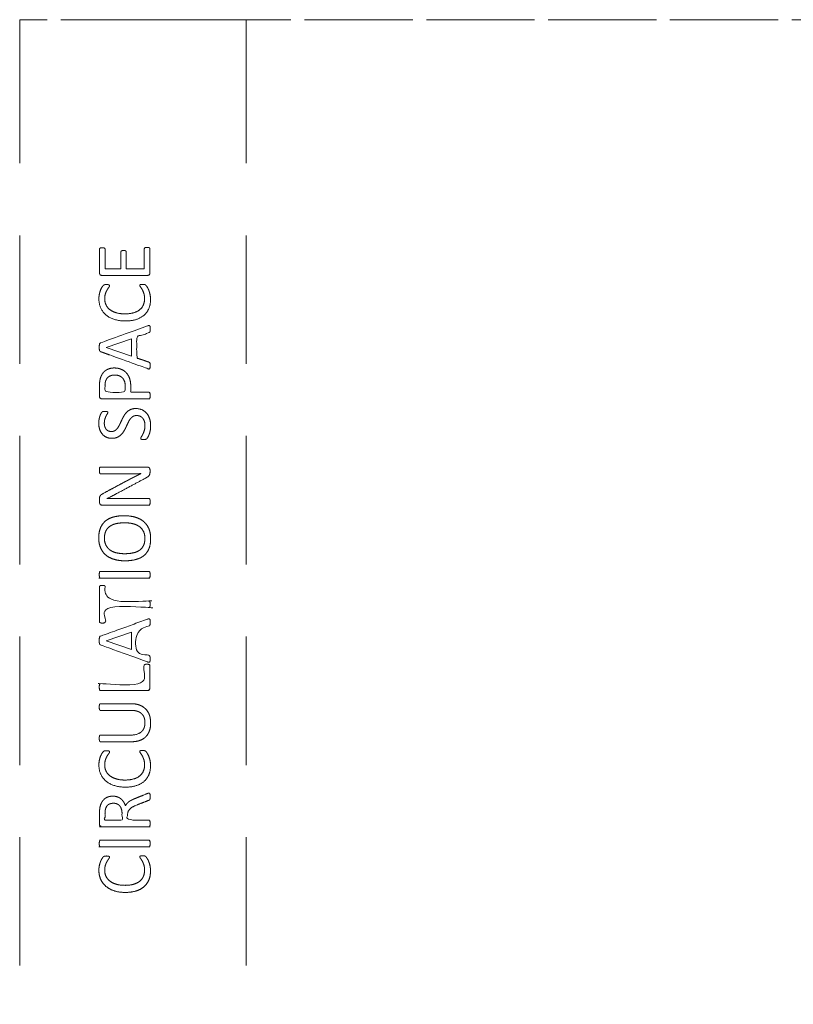
# Model space of a CAD drawing. Units: metres. Extents: x 0.62 to 5.1, y 0.76 to 8.72.
# Drawn here: x 0.77 to 2.9, y 6 to 8.72 of the extents above; entities that cross this region are included whole.
import ezdxf

# ---------------------------------------------------------------- set-up
doc = ezdxf.new("R2010")
doc.units = ezdxf.units.M
doc.header["$MEASUREMENT"] = 0
doc.linetypes.add('DGN Style 2', pattern=[0.49814, 0.298884, -0.199256])
for name, color, linetype, lineweight in [('Level 14', 7, 'Continuous', 0), ('Level 15', 7, 'Continuous', 0), ('Level 8', 30, 'Continuous', 0)]:
    doc.layers.add(name, color=color, linetype=linetype, lineweight=lineweight)

msp = doc.modelspace()

# ---------------------------------------------------------------- linework, layer by layer
at = {"layer": 'Level 14', "color": 7, "linetype": 'DGN Style 2', "lineweight": 13}
for p, q in [((1.8514, 8.718), (1.5147, 8.718)), ((2.188, 8.718), (1.8514, 8.718)), ((2.5247, 8.718), (2.188, 8.718)), ((2.8613, 8.718), (2.5246, 8.718)), ((1.3912, 8.62), (1.3912, 8.0654)), ((1.3912, 8.0655), (1.3912, 7.5109)), ((1.3912, 7.5109), (1.3912, 6.9563)), ((1.3912, 6.9563), (1.3912, 6.4017)), ((1.3912, 6.4018), (1.3912, 5.8472))]:
    msp.add_line(p, q, dxfattribs=at)
at = {"layer": 'Level 14', "color": 7, "linetype": 'DGN Style 2', "lineweight": 13, "flags": 128}
for points in [[(1.5147, 8.718), (1.3912, 8.718), (1.3912, 8.62)], [(3.1979, 8.718), (3.1412, 8.718), (2.8613, 8.718)]]:
    msp.add_lwpolyline(points, dxfattribs=at)
at = {"layer": 'Level 15', "color": 7, "linetype": 'DGN Style 2', "lineweight": 13}
for p, q in [((1.1781, 8.718), (0.8414, 8.718)), ((1.3912, 8.718), (1.1781, 8.718)), ((0.7651, 8.62), (0.7651, 8.0654)), ((0.7651, 8.0655), (0.7651, 7.5109)), ((0.7651, 7.5109), (0.7651, 6.9563)), ((0.7651, 6.9563), (0.7651, 6.4017)), ((0.7651, 6.4018), (0.7651, 5.8472))]:
    msp.add_line(p, q, dxfattribs=at)
at = {"layer": 'Level 15', "color": 7, "linetype": 'DGN Style 2', "lineweight": 13, "flags": 128}
msp.add_lwpolyline([(0.8415, 8.718), (0.7651, 8.718), (0.7651, 8.62)], dxfattribs=at)
at = {"layer": 'Level 8', "color": 7, "linetype": 'Continuous', "lineweight": 13, "flags": 128}
for points in [[(1.0011, 8.0655), (1.0011, 8.0295), (1.0448, 8.0295), (1.0448, 8.0655)], [(1.0598, 8.0655), (1.0598, 8.0295), (1.1096, 8.0295), (1.1096, 8.0655)], [(1.0042, 7.8116), (1.0738, 7.836), (1.0738, 7.7875), (1.0042, 7.8115), (1.0042, 7.8116)], [(1.0042, 7.0008), (1.0738, 7.0252), (1.0738, 6.9767), (1.0042, 7.0007), (1.0042, 7.0008)]]:
    msp.add_lwpolyline(points, dxfattribs=at)
at = {"layer": 'Level 8', "color": 7, "linetype": 'Continuous', "lineweight": 13}
for points, knots in [([(0.9857, 8.0654), (0.9857, 8.0747), (0.9857, 8.084), (0.9857, 8.0848), (0.9861, 8.0855), (0.9865, 8.0862), (0.9875, 8.0867), (0.9885, 8.0871), (0.9899, 8.0874), (0.9914, 8.0876), (0.9935, 8.0876), (0.9955, 8.0876), (0.9969, 8.0874), (0.9984, 8.0871), (0.9993, 8.0867), (1.0002, 8.0862), (1.0006, 8.0855), (1.0011, 8.0848), (1.0011, 8.084), (1.0011, 8.0747), (1.0011, 8.0654)], [0, 0, 0, 0.1, 0.1, 0.2, 0.2, 0.3, 0.3, 0.4, 0.4, 0.5, 0.5, 0.6, 0.6, 0.7, 0.7, 0.8, 0.8, 0.9, 0.9, 1, 1, 1]), ([(1.1096, 8.0654), (1.1096, 8.0751), (1.1096, 8.0848), (1.1096, 8.0856), (1.1101, 8.0863), (1.1105, 8.087), (1.1114, 8.0876), (1.1123, 8.0881), (1.1138, 8.0883), (1.1152, 8.0885), (1.1174, 8.0885), (1.1174, 8.0885), (1.1174, 8.0885)], [0, 0, 0, 0.166667, 0.166667, 0.333333, 0.333333, 0.5, 0.5, 0.666667, 0.666667, 0.833333, 0.833333, 1, 1, 1]), ([(1.1174, 8.0885), (1.1193, 8.0885), (1.1208, 8.0883), (1.1222, 8.0881), (1.1232, 8.0876), (1.1242, 8.087), (1.1246, 8.0863), (1.125, 8.0856), (1.125, 8.0848), (1.125, 8.0751), (1.125, 8.0654)], [0, 0, 0, 0.2, 0.2, 0.4, 0.4, 0.6, 0.6, 0.8, 0.8, 1, 1, 1]), ([(1.125, 8.0655), (1.125, 8.0417), (1.125, 8.0179), (1.125, 8.0154), (1.1234, 8.0132), (1.1217, 8.011), (1.1175, 8.011), (1.0554, 8.011), (0.9932, 8.011), (0.989, 8.011), (0.9874, 8.0132), (0.9857, 8.0154), (0.9857, 8.0179), (0.9857, 8.0417), (0.9857, 8.0655)], [0, 0, 0, 0.142857, 0.142857, 0.285714, 0.285714, 0.428571, 0.428571, 0.571429, 0.571429, 0.714286, 0.714286, 0.857143, 0.857143, 1, 1, 1]), ([(1.0448, 8.0654), (1.0448, 8.0708), (1.0448, 8.0762), (1.0448, 8.0771), (1.0453, 8.0778), (1.0458, 8.0785), (1.0467, 8.079), (1.0475, 8.0794), (1.049, 8.0797), (1.0506, 8.0799), (1.0526, 8.0799), (1.0545, 8.0799), (1.0559, 8.0797), (1.0573, 8.0794), (1.0582, 8.079), (1.0591, 8.0785), (1.0594, 8.0778), (1.0598, 8.0771), (1.0598, 8.0762), (1.0598, 8.0708), (1.0598, 8.0654)], [0, 0, 0, 0.1, 0.1, 0.2, 0.2, 0.3, 0.3, 0.4, 0.4, 0.5, 0.5, 0.6, 0.6, 0.7, 0.7, 0.8, 0.8, 0.9, 0.9, 1, 1, 1]), ([(1.1052, 7.9864), (1.1069, 7.9864), (1.1082, 7.9863), (1.1095, 7.9862), (1.1105, 7.9859), (1.1114, 7.9856), (1.1122, 7.9852), (1.1129, 7.9848), (1.114, 7.9837), (1.1151, 7.9826), (1.1173, 7.9792), (1.1196, 7.9757), (1.1217, 7.9706), (1.1238, 7.9655), (1.1253, 7.9589), (1.1267, 7.9522), (1.1267, 7.9444), (1.1267, 7.9308), (1.1222, 7.9198), (1.1177, 7.9089), (1.1089, 7.9012), (1.1, 7.8935), (1.0871, 7.8893), (1.0741, 7.8852), (1.0572, 7.8852), (1.0399, 7.8852), (1.0263, 7.8897), (1.0127, 7.8941), (1.0033, 7.9022), (0.9939, 7.9103), (0.9889, 7.9216), (0.984, 7.9328), (0.984, 7.9465), (0.984, 7.9526), (0.9851, 7.9583), (0.9862, 7.964), (0.988, 7.9688), (0.9897, 7.9737), (0.992, 7.9775), (0.9942, 7.9812), (0.9957, 7.9827), (0.9971, 7.9841), (0.9979, 7.9846), (0.9986, 7.985), (0.9996, 7.9853), (1.0007, 7.9856), (1.0021, 7.9857), (1.0035, 7.9859), (1.0054, 7.9859), (1.0075, 7.9859), (1.009, 7.9857), (1.0105, 7.9854), (1.0116, 7.985), (1.0126, 7.9846), (1.0131, 7.984), (1.0136, 7.9834), (1.0136, 7.9825), (1.0136, 7.981), (1.0115, 7.9783), (1.0094, 7.9756), (1.0069, 7.9713), (1.0043, 7.967), (1.0022, 7.9609), (1.0001, 7.9548), (1.0001, 7.9462), (1.0001, 7.9369), (1.0039, 7.9292), (1.0076, 7.9216), (1.0148, 7.9162), (1.022, 7.9107), (1.0324, 7.9077), (1.0427, 7.9048), (1.0561, 7.9048), (1.0693, 7.9048), (1.0795, 7.9076), (1.0897, 7.9105), (1.0965, 7.9159), (1.1033, 7.9212), (1.1068, 7.9291), (1.1103, 7.9369), (1.1103, 7.9467), (1.1103, 7.9551), (1.1083, 7.9613), (1.1062, 7.9675), (1.1037, 7.9719), (1.1011, 7.9763), (1.0991, 7.9791), (1.097, 7.982), (1.097, 7.9836), (1.097, 7.9843), (1.0974, 7.9849), (1.0977, 7.9854), (1.0986, 7.9858), (1.0995, 7.9861), (1.1011, 7.9862), (1.1027, 7.9864), (1.1052, 7.9864), (1.1052, 7.9864), (1.1052, 7.9864)], [0, 0, 0, 0.020408, 0.020408, 0.040816, 0.040816, 0.061224, 0.061224, 0.081633, 0.081633, 0.102041, 0.102041, 0.122449, 0.122449, 0.142857, 0.142857, 0.163265, 0.163265, 0.183673, 0.183673, 0.204082, 0.204082, 0.22449, 0.22449, 0.244898, 0.244898, 0.265306, 0.265306, 0.285714, 0.285714, 0.306122, 0.306122, 0.326531, 0.326531, 0.346939, 0.346939, 0.367347, 0.367347, 0.387755, 0.387755, 0.408163, 0.408163, 0.428571, 0.428571, 0.44898, 0.44898, 0.469388, 0.469388, 0.489796, 0.489796, 0.510204, 0.510204, 0.530612, 0.530612, 0.55102, 0.55102, 0.571429, 0.571429, 0.591837, 0.591837, 0.612245, 0.612245, 0.632653, 0.632653, 0.653061, 0.653061, 0.673469, 0.673469, 0.693878, 0.693878, 0.714286, 0.714286, 0.734694, 0.734694, 0.755102, 0.755102, 0.77551, 0.77551, 0.795918, 0.795918, 0.816327, 0.816327, 0.836735, 0.836735, 0.857143, 0.857143, 0.877551, 0.877551, 0.897959, 0.897959, 0.918367, 0.918367, 0.938776, 0.938776, 0.959184, 0.959184, 0.979592, 0.979592, 1, 1, 1]), ([(1.1185, 7.8716), (1.0537, 7.8482), (0.989, 7.8249), (0.9878, 7.8244), (0.987, 7.8237), (0.9862, 7.8229), (0.9858, 7.8215), (0.9854, 7.8201), (0.9852, 7.8179), (0.985, 7.8156), (0.985, 7.8122), (0.985, 7.8089), (0.9852, 7.8068), (0.9854, 7.8047), (0.9858, 7.8034), (0.9862, 7.802), (0.987, 7.8013), (0.9877, 7.8006), (0.9889, 7.8002), (1.0536, 7.7768), (1.1184, 7.7535), (1.1207, 7.7526), (1.1222, 7.7526), (1.1236, 7.7525), (1.1244, 7.7533), (1.1251, 7.7541), (1.1254, 7.7561), (1.1257, 7.7581), (1.1257, 7.7612), (1.1257, 7.7642), (1.1255, 7.7661), (1.1253, 7.768), (1.1248, 7.769), (1.1243, 7.7701), (1.1236, 7.7706), (1.1229, 7.7711), (1.1219, 7.7715), (1.1052, 7.7772), (1.0885, 7.7829), (1.0885, 7.8118), (1.0885, 7.8408), (1.1054, 7.8468), (1.1224, 7.8528), (1.1233, 7.8532), (1.124, 7.8537), (1.1246, 7.8542), (1.125, 7.8552), (1.1254, 7.8562), (1.1255, 7.8582), (1.1257, 7.8602), (1.1257, 7.8635), (1.1257, 7.8669), (1.1255, 7.8689), (1.1253, 7.8709), (1.1245, 7.8717), (1.1238, 7.8726), (1.1223, 7.8725), (1.1208, 7.8725), (1.1185, 7.8716)], [0, 0, 0, 0.037037, 0.037037, 0.074074, 0.074074, 0.111111, 0.111111, 0.148148, 0.148148, 0.185185, 0.185185, 0.222222, 0.222222, 0.259259, 0.259259, 0.296296, 0.296296, 0.333333, 0.333333, 0.37037, 0.37037, 0.407407, 0.407407, 0.444444, 0.444444, 0.481481, 0.481481, 0.518519, 0.518519, 0.555556, 0.555556, 0.592593, 0.592593, 0.62963, 0.62963, 0.666667, 0.666667, 0.679012, 0.679012, 0.691358, 0.691358, 0.703704, 0.703704, 0.740741, 0.740741, 0.777778, 0.777778, 0.814815, 0.814815, 0.851852, 0.851852, 0.888889, 0.888889, 0.925926, 0.925926, 0.962963, 0.962963, 1, 1, 1]), ([(1.0265, 7.7552), (1.0265, 7.7552), (1.0265, 7.7552), (1.0186, 7.7552), (1.0121, 7.753), (1.0056, 7.7508), (1.0007, 7.7467), (0.9957, 7.7426), (0.9923, 7.7367), (0.9889, 7.7308), (0.9877, 7.7252), (0.9864, 7.7195), (0.9861, 7.7154), (0.9857, 7.7113), (0.9857, 7.7067), (0.9857, 7.6918), (0.9857, 7.6769), (0.9857, 7.6741), (0.9875, 7.6719), (0.9893, 7.6696), (0.9937, 7.6696), (1.0579, 7.6696), (1.1222, 7.6696), (1.1231, 7.6696), (1.1237, 7.67), (1.1244, 7.6705), (1.1248, 7.6715), (1.1251, 7.6726), (1.1254, 7.6744), (1.1257, 7.6762), (1.1257, 7.6789), (1.1257, 7.6816), (1.1254, 7.6833), (1.1251, 7.6851), (1.1248, 7.6861), (1.1244, 7.6872), (1.1237, 7.6876), (1.1231, 7.6881), (1.1222, 7.6881), (1.0971, 7.6881), (1.0721, 7.6881), (1.0721, 7.696), (1.0721, 7.7039), (1.0721, 7.7169), (1.0688, 7.7262), (1.0656, 7.7355), (1.0597, 7.7419), (1.0537, 7.7483), (1.0453, 7.7517), (1.0369, 7.7552), (1.0265, 7.7552)], [0, 0, 0, 0.041667, 0.041667, 0.083333, 0.083333, 0.125, 0.125, 0.166667, 0.166667, 0.208333, 0.208333, 0.25, 0.25, 0.291667, 0.291667, 0.333333, 0.333333, 0.375, 0.375, 0.416667, 0.416667, 0.458333, 0.458333, 0.5, 0.5, 0.541667, 0.541667, 0.583333, 0.583333, 0.625, 0.625, 0.666667, 0.666667, 0.708333, 0.708333, 0.75, 0.75, 0.791667, 0.791667, 0.8125, 0.8125, 0.833333, 0.833333, 0.875, 0.875, 0.916667, 0.916667, 0.958333, 0.958333, 1, 1, 1]), ([(1.028, 7.7357), (1.028, 7.7357), (1.028, 7.7357), (1.0342, 7.7357), (1.0395, 7.7338), (1.0449, 7.7318), (1.0487, 7.7281), (1.0525, 7.7243), (1.0547, 7.7188), (1.0568, 7.7132), (1.0568, 7.7048), (1.0568, 7.6965), (1.0568, 7.6881), (1.0289, 7.6881), (1.0009, 7.6881), (1.0009, 7.6967), (1.0009, 7.7052), (1.0009, 7.71), (1.0017, 7.715), (1.0024, 7.72), (1.0052, 7.7247), (1.008, 7.7294), (1.0137, 7.7325), (1.0194, 7.7357), (1.028, 7.7357)], [0, 0, 0, 0.1, 0.1, 0.2, 0.2, 0.3, 0.3, 0.4, 0.4, 0.5, 0.5, 0.533333, 0.533333, 0.566667, 0.566667, 0.6, 0.6, 0.7, 0.7, 0.8, 0.8, 0.9, 0.9, 1, 1, 1]), ([(1.086, 7.643), (1.0958, 7.643), (1.1034, 7.6394), (1.1111, 7.6358), (1.1164, 7.6294), (1.1217, 7.623), (1.1244, 7.6143), (1.1271, 7.6057), (1.1271, 7.5957), (1.1271, 7.5887), (1.126, 7.5827), (1.1248, 7.5767), (1.1231, 7.572), (1.1214, 7.5673), (1.1195, 7.5642), (1.1177, 7.561), (1.1165, 7.5598), (1.1152, 7.5585), (1.1132, 7.5579), (1.1112, 7.5573), (1.1078, 7.5573), (1.1055, 7.5573), (1.1039, 7.5575), (1.1024, 7.5578), (1.1014, 7.5582), (1.1004, 7.5586), (1.1, 7.5593), (1.0997, 7.5599), (1.0997, 7.5608), (1.0997, 7.5623), (1.1015, 7.565), (1.1033, 7.5678), (1.1055, 7.5721), (1.1076, 7.5764), (1.1095, 7.5825), (1.1114, 7.5886), (1.1114, 7.5966), (1.1114, 7.6026), (1.1097, 7.6076), (1.1081, 7.6126), (1.1051, 7.6162), (1.1022, 7.6198), (1.0978, 7.6218), (1.0935, 7.6237), (1.088, 7.6237), (1.0821, 7.6237), (1.0779, 7.621), (1.0737, 7.6183), (1.0705, 7.6139), (1.0673, 7.6095), (1.0647, 7.6038), (1.062, 7.5982), (1.0593, 7.5922), (1.0565, 7.5863), (1.0532, 7.5807), (1.0499, 7.5751), (1.0453, 7.5707), (1.0408, 7.5662), (1.0347, 7.5635), (1.0286, 7.5607), (1.0201, 7.5607), (1.0114, 7.5607), (1.0045, 7.5639), (0.9977, 7.5671), (0.9931, 7.5728), (0.9884, 7.5784), (0.986, 7.5862), (0.9836, 7.594), (0.9836, 7.6031), (0.9836, 7.6077), (0.9844, 7.6124), (0.9852, 7.6171), (0.9865, 7.6212), (0.9878, 7.6254), (0.9895, 7.6286), (0.9912, 7.6318), (0.9922, 7.6328), (0.9932, 7.6339), (0.9938, 7.6342), (0.9944, 7.6345), (0.9953, 7.6347), (0.9962, 7.6349), (0.9975, 7.635), (0.9988, 7.6352), (1.0008, 7.6352), (1.0028, 7.6352), (1.0043, 7.635), (1.0058, 7.6348), (1.0068, 7.6345), (1.0079, 7.6342), (1.0083, 7.6336), (1.0088, 7.633), (1.0088, 7.6322), (1.0088, 7.6311), (1.0073, 7.6285), (1.0058, 7.626), (1.0039, 7.6223), (1.0021, 7.6187), (1.0005, 7.6137), (0.999, 7.6086), (0.999, 7.6024), (0.999, 7.5966), (1.0005, 7.5923), (1.0021, 7.588), (1.0047, 7.5851), (1.0073, 7.5823), (1.0108, 7.5809), (1.0144, 7.5795), (1.0184, 7.5795), (1.0242, 7.5795), (1.0284, 7.5822), (1.0326, 7.5849), (1.0359, 7.5894), (1.0391, 7.5939), (1.0418, 7.5996), (1.0445, 7.6053), (1.0472, 7.6112), (1.05, 7.6172), (1.0533, 7.6229), (1.0565, 7.6286), (1.061, 7.6331), (1.0655, 7.6375), (1.0716, 7.6403), (1.0777, 7.643), (1.086, 7.643), (1.086, 7.643), (1.086, 7.643)], [0, 0, 0, 0.015873, 0.015873, 0.031746, 0.031746, 0.047619, 0.047619, 0.063492, 0.063492, 0.079365, 0.079365, 0.095238, 0.095238, 0.111111, 0.111111, 0.126984, 0.126984, 0.142857, 0.142857, 0.15873, 0.15873, 0.174603, 0.174603, 0.190476, 0.190476, 0.206349, 0.206349, 0.222222, 0.222222, 0.238095, 0.238095, 0.253968, 0.253968, 0.269841, 0.269841, 0.285714, 0.285714, 0.301587, 0.301587, 0.31746, 0.31746, 0.333333, 0.333333, 0.349206, 0.349206, 0.365079, 0.365079, 0.380952, 0.380952, 0.396825, 0.396825, 0.412698, 0.412698, 0.428571, 0.428571, 0.444444, 0.444444, 0.460317, 0.460317, 0.47619, 0.47619, 0.492063, 0.492063, 0.507937, 0.507937, 0.52381, 0.52381, 0.539683, 0.539683, 0.555556, 0.555556, 0.571429, 0.571429, 0.587302, 0.587302, 0.603175, 0.603175, 0.619048, 0.619048, 0.634921, 0.634921, 0.650794, 0.650794, 0.666667, 0.666667, 0.68254, 0.68254, 0.698413, 0.698413, 0.714286, 0.714286, 0.730159, 0.730159, 0.746032, 0.746032, 0.761905, 0.761905, 0.777778, 0.777778, 0.793651, 0.793651, 0.809524, 0.809524, 0.825397, 0.825397, 0.84127, 0.84127, 0.857143, 0.857143, 0.873016, 0.873016, 0.888889, 0.888889, 0.904762, 0.904762, 0.920635, 0.920635, 0.936508, 0.936508, 0.952381, 0.952381, 0.968254, 0.968254, 0.984127, 0.984127, 1, 1, 1]), ([(1.1173, 7.4813), (1.1195, 7.4813), (1.121, 7.4806), (1.1225, 7.4799), (1.1235, 7.4787), (1.1244, 7.4776), (1.1249, 7.4761), (1.1253, 7.4747), (1.1253, 7.4732), (1.1253, 7.4702), (1.1253, 7.4671), (1.1253, 7.4642), (1.1247, 7.462), (1.1241, 7.4598), (1.1226, 7.4579), (1.121, 7.4559), (1.1183, 7.454), (1.1157, 7.452), (1.1115, 7.4499), (1.0718, 7.4286), (1.0322, 7.4073), (1.0261, 7.404), (1.0193, 7.4006), (1.0126, 7.3972), (1.0063, 7.3943), (1.0063, 7.3942), (1.0063, 7.3941), (1.014, 7.3943), (1.0221, 7.3945), (1.0302, 7.3946), (1.0381, 7.3946), (1.0802, 7.3946), (1.1222, 7.3946), (1.123, 7.3946), (1.1237, 7.3941), (1.1244, 7.3937), (1.1248, 7.3926), (1.1251, 7.3915), (1.1254, 7.3898), (1.1257, 7.388), (1.1257, 7.3853), (1.1257, 7.3825), (1.1254, 7.3808), (1.1251, 7.379), (1.1248, 7.378), (1.1244, 7.377), (1.1237, 7.3765), (1.123, 7.3761), (1.1222, 7.3761), (1.0579, 7.3761), (0.9937, 7.3761), (0.9893, 7.3761), (0.9875, 7.3785), (0.9857, 7.3809), (0.9857, 7.3838), (0.9857, 7.3884), (0.9857, 7.3929), (0.9857, 7.3961), (0.9862, 7.3983), (0.9868, 7.4005), (0.988, 7.4022), (0.9892, 7.4039), (0.9914, 7.4055), (0.9937, 7.4071), (0.997, 7.4089), (1.0276, 7.4253), (1.0582, 7.4416), (1.0638, 7.4446), (1.0691, 7.4474), (1.0744, 7.4502), (1.0796, 7.4528), (1.0848, 7.4554), (1.0898, 7.458), (1.0948, 7.4605), (1.0998, 7.463), (1.0998, 7.4631), (1.0998, 7.4631), (1.0913, 7.4629), (1.0821, 7.4629), (1.0729, 7.4628), (1.0644, 7.4628), (1.0266, 7.4628), (0.9887, 7.4628), (0.988, 7.4628), (0.9873, 7.4633), (0.9867, 7.4637), (0.9862, 7.4648), (0.9857, 7.4659), (0.9855, 7.4676), (0.9853, 7.4694), (0.9853, 7.4723), (0.9853, 7.4748), (0.9855, 7.4766), (0.9857, 7.4784), (0.9862, 7.4794), (0.9867, 7.4804), (0.9873, 7.4809), (0.988, 7.4813), (0.9887, 7.4813), (1.053, 7.4813), (1.1173, 7.4813)], [0, 0, 0, 0.02, 0.02, 0.04, 0.04, 0.06, 0.06, 0.08, 0.08, 0.1, 0.1, 0.12, 0.12, 0.14, 0.14, 0.16, 0.16, 0.18, 0.18, 0.2, 0.2, 0.22, 0.22, 0.24, 0.24, 0.26, 0.26, 0.28, 0.28, 0.3, 0.3, 0.32, 0.32, 0.34, 0.34, 0.36, 0.36, 0.38, 0.38, 0.4, 0.4, 0.42, 0.42, 0.44, 0.44, 0.46, 0.46, 0.48, 0.48, 0.5, 0.5, 0.52, 0.52, 0.54, 0.54, 0.56, 0.56, 0.58, 0.58, 0.6, 0.6, 0.62, 0.62, 0.64, 0.64, 0.66, 0.66, 0.68, 0.68, 0.7, 0.7, 0.72, 0.72, 0.74, 0.74, 0.76, 0.76, 0.78, 0.78, 0.8, 0.8, 0.82, 0.82, 0.84, 0.84, 0.86, 0.86, 0.88, 0.88, 0.9, 0.9, 0.92, 0.92, 0.94, 0.94, 0.96, 0.96, 0.98, 0.98, 1, 1, 1]), ([(1.0537, 7.3467), (1.0537, 7.3467), (1.0537, 7.3467), (1.0368, 7.3467), (1.0237, 7.343), (1.0106, 7.3393), (1.0017, 7.3317), (0.9929, 7.3241), (0.9882, 7.3127), (0.9836, 7.3013), (0.9836, 7.2859), (0.9836, 7.2699), (0.9887, 7.258), (0.9938, 7.246), (1.0032, 7.2381), (1.0127, 7.2301), (1.0262, 7.2261), (1.0396, 7.2221), (1.0561, 7.2221), (1.0734, 7.2221), (1.0866, 7.2258), (1.0999, 7.2294), (1.1088, 7.2369), (1.1178, 7.2444), (1.1224, 7.2559), (1.1271, 7.2674), (1.1271, 7.2831), (1.1271, 7.299), (1.122, 7.311), (1.1169, 7.3229), (1.1074, 7.3309), (1.0978, 7.3388), (1.0842, 7.3428), (1.0707, 7.3467), (1.0537, 7.3467)], [0, 0, 0, 0.058824, 0.058824, 0.117647, 0.117647, 0.176471, 0.176471, 0.235294, 0.235294, 0.294118, 0.294118, 0.352941, 0.352941, 0.411765, 0.411765, 0.470588, 0.470588, 0.529412, 0.529412, 0.588235, 0.588235, 0.647059, 0.647059, 0.705882, 0.705882, 0.764706, 0.764706, 0.823529, 0.823529, 0.882353, 0.882353, 0.941176, 0.941176, 1, 1, 1]), ([(1.055, 7.3272), (1.055, 7.3272), (1.055, 7.3272), (1.0663, 7.3272), (1.0765, 7.325), (1.0866, 7.3228), (1.0943, 7.3178), (1.102, 7.3127), (1.1066, 7.3044), (1.1111, 7.2962), (1.1111, 7.284), (1.1111, 7.2717), (1.1069, 7.2636), (1.1028, 7.2555), (1.0953, 7.2506), (1.0878, 7.2458), (1.0774, 7.2438), (1.0671, 7.2417), (1.0548, 7.2417), (1.0437, 7.2417), (1.0336, 7.2439), (1.0235, 7.2461), (1.016, 7.2512), (1.0084, 7.2563), (1.0039, 7.2645), (0.9994, 7.2727), (0.9994, 7.2848), (0.9994, 7.2968), (1.0036, 7.305), (1.0078, 7.3132), (1.0153, 7.3181), (1.0228, 7.323), (1.033, 7.3251), (1.0431, 7.3272), (1.055, 7.3272)], [0, 0, 0, 0.058824, 0.058824, 0.117647, 0.117647, 0.176471, 0.176471, 0.235294, 0.235294, 0.294118, 0.294118, 0.352941, 0.352941, 0.411765, 0.411765, 0.470588, 0.470588, 0.529412, 0.529412, 0.588235, 0.588235, 0.647059, 0.647059, 0.705882, 0.705882, 0.764706, 0.764706, 0.823529, 0.823529, 0.882353, 0.882353, 0.941176, 0.941176, 1, 1, 1]), ([(1.1222, 7.1929), (1.1231, 7.1929), (1.1237, 7.1925), (1.1244, 7.1921), (1.1248, 7.191), (1.1251, 7.1899), (1.1254, 7.1881), (1.1257, 7.1864), (1.1257, 7.1837), (1.1257, 7.1811), (1.1254, 7.1793), (1.1251, 7.1774), (1.1248, 7.1763), (1.1244, 7.1753), (1.1237, 7.1748), (1.1231, 7.1744), (1.1222, 7.1744), (1.0554, 7.1744), (0.9885, 7.1744), (0.9876, 7.1744), (0.987, 7.1749), (0.9863, 7.1754), (0.9859, 7.1765), (0.9856, 7.1776), (0.9853, 7.1794), (0.985, 7.1812), (0.985, 7.1837), (0.985, 7.1864), (0.9853, 7.1881), (0.9856, 7.1899), (0.9859, 7.191), (0.9863, 7.1921), (0.987, 7.1925), (0.9876, 7.1929), (0.9885, 7.1929), (1.0554, 7.1929), (1.1222, 7.1929)], [0, 0, 0, 0.055556, 0.055556, 0.111111, 0.111111, 0.166667, 0.166667, 0.222222, 0.222222, 0.277778, 0.277778, 0.333333, 0.333333, 0.388889, 0.388889, 0.444444, 0.444444, 0.5, 0.5, 0.555556, 0.555556, 0.611111, 0.611111, 0.666667, 0.666667, 0.722222, 0.722222, 0.777778, 0.777778, 0.833333, 0.833333, 0.888889, 0.888889, 0.944444, 0.944444, 1, 1, 1]), ([(0.9937, 7.1542), (0.9957, 7.1542), (0.9972, 7.1539), (0.9988, 7.1537), (0.9997, 7.1532), (1.0006, 7.1528), (1.001, 7.1521), (1.0015, 7.1514), (1.0015, 7.1505), (1.0015, 7.1309), (1.0015, 7.1113), (1.0619, 7.1113), (1.1222, 7.1113), (1.1231, 7.1113), (1.1237, 7.1109), (1.1244, 7.1104), (1.1248, 7.1094), (1.1251, 7.1083), (1.1254, 7.1065), (1.1257, 7.1047), (1.1257, 7.102), (1.1257, 7.0994), (1.1254, 7.0976), (1.1251, 7.0958), (1.1248, 7.0947), (1.1244, 7.0936), (1.1237, 7.0932), (1.1231, 7.0928), (1.1222, 7.0928), (1.0619, 7.0928), (1.0015, 7.0928), (1.0015, 7.0732), (1.0015, 7.0536), (1.0015, 7.0527), (1.001, 7.052), (1.0006, 7.0513), (0.9997, 7.0509), (0.9988, 7.0505), (0.9972, 7.0502), (0.9957, 7.0499), (0.9937, 7.0499), (0.9916, 7.0499), (0.9901, 7.0502), (0.9885, 7.0505), (0.9875, 7.0509), (0.9866, 7.0513), (0.9861, 7.052), (0.9857, 7.0527), (0.9857, 7.0536), (0.9857, 7.102), (0.9857, 7.1505), (0.9857, 7.1514), (0.9861, 7.1521), (0.9866, 7.1528), (0.9875, 7.1532), (0.9885, 7.1537), (0.9901, 7.1539), (0.9916, 7.1542), (0.9937, 7.1542), (0.9937, 7.1542), (0.9937, 7.1542)], [0, 0, 0, 0.035714, 0.035714, 0.071429, 0.071429, 0.107143, 0.107143, 0.142857, 0.142857, 0.160714, 0.160714, 0.178571, 0.178571, 0.214286, 0.214286, 0.25, 0.25, 0.285714, 0.285714, 0.321429, 0.321429, 0.357143, 0.357143, 0.392857, 0.392857, 0.428571, 0.428571, 0.464286, 0.464286, 0.482143, 0.482143, 0.5, 0.5, 0.535714, 0.535714, 0.571429, 0.571429, 0.607143, 0.607143, 0.642857, 0.642857, 0.678571, 0.678571, 0.714286, 0.714286, 0.75, 0.75, 0.785714, 0.785714, 0.821429, 0.821429, 0.857143, 0.857143, 0.892857, 0.892857, 0.928571, 0.928571, 0.964286, 0.964286, 1, 1, 1]), ([(1.1185, 7.0608), (1.0537, 7.0374), (0.989, 7.0141), (0.9878, 7.0136), (0.987, 7.0129), (0.9862, 7.0121), (0.9858, 7.0107), (0.9854, 7.0093), (0.9852, 7.0071), (0.985, 7.0048), (0.985, 7.0014), (0.985, 6.9981), (0.9852, 6.996), (0.9854, 6.9939), (0.9858, 6.9926), (0.9862, 6.9912), (0.987, 6.9905), (0.9877, 6.9898), (0.9889, 6.9894), (1.0347, 6.9729), (1.0805, 6.9563)], [0, 0, 0, 0.1, 0.1, 0.2, 0.2, 0.3, 0.3, 0.4, 0.4, 0.5, 0.5, 0.6, 0.6, 0.7, 0.7, 0.8, 0.8, 0.9, 0.9, 1, 1, 1]), ([(1.1253, 6.9563), (1.1251, 6.9575), (1.1248, 6.9582), (1.1243, 6.9592), (1.1236, 6.9598), (1.1229, 6.9603), (1.1219, 6.9606), (1.1052, 6.9663), (1.0885, 6.9721), (1.0885, 7.001), (1.0885, 7.03), (1.1054, 7.036), (1.1224, 7.042), (1.1233, 7.0424), (1.124, 7.0429), (1.1246, 7.0434), (1.125, 7.0444), (1.1254, 7.0454), (1.1255, 7.0474), (1.1257, 7.0494), (1.1257, 7.0527), (1.1257, 7.0561), (1.1255, 7.0581), (1.1253, 7.0601), (1.1245, 7.0609), (1.1238, 7.0618), (1.1223, 7.0617), (1.1208, 7.0617), (1.1185, 7.0608)], [0, 0, 0, 0.069434, 0.069434, 0.166667, 0.166667, 0.25, 0.25, 0.277778, 0.277778, 0.305556, 0.305556, 0.333333, 0.333333, 0.416667, 0.416667, 0.5, 0.5, 0.583333, 0.583333, 0.666667, 0.666667, 0.75, 0.75, 0.833333, 0.833333, 0.916667, 0.916667, 1, 1, 1]), ([(1.0805, 6.9563), (1.0994, 6.9495), (1.1184, 6.9427), (1.1207, 6.9418), (1.1222, 6.9417), (1.1236, 6.9417), (1.1244, 6.9425), (1.1251, 6.9433), (1.1254, 6.9453), (1.1257, 6.9473), (1.1257, 6.9504), (1.1257, 6.9534), (1.1255, 6.9553), (1.1254, 6.9559), (1.1253, 6.9563)], [0, 0, 0, 0.15902, 0.15902, 0.31804, 0.31804, 0.477059, 0.477059, 0.636079, 0.636079, 0.795099, 0.795099, 0.954119, 0.954119, 1, 1, 1]), ([(1.117, 6.9361), (1.1191, 6.9361), (1.1206, 6.9359), (1.122, 6.9356), (1.123, 6.9352), (1.1241, 6.9347), (1.1245, 6.934), (1.125, 6.9333), (1.125, 6.9323), (1.125, 6.9015), (1.125, 6.8707), (1.125, 6.8682), (1.1234, 6.866), (1.1217, 6.8638), (1.1175, 6.8638), (1.053, 6.8638), (0.9885, 6.8638), (0.9876, 6.8638), (0.987, 6.8642), (0.9863, 6.8646), (0.9859, 6.8657), (0.9856, 6.8668), (0.9853, 6.8686), (0.985, 6.8705), (0.985, 6.873), (0.985, 6.8757), (0.9853, 6.8775), (0.9856, 6.8793), (0.9859, 6.8804), (0.9863, 6.8814), (0.987, 6.8819), (0.9876, 6.8823), (0.9885, 6.8823), (1.0487, 6.8823), (1.109, 6.8823), (1.109, 6.9073), (1.109, 6.9323), (1.109, 6.9333), (1.1095, 6.934), (1.11, 6.9347), (1.1109, 6.9352), (1.1118, 6.9356), (1.1133, 6.9359), (1.1148, 6.9361), (1.117, 6.9361), (1.117, 6.9361), (1.117, 6.9361)], [0, 0, 0, 0.045455, 0.045455, 0.090909, 0.090909, 0.136364, 0.136364, 0.181818, 0.181818, 0.227273, 0.227273, 0.272727, 0.272727, 0.318182, 0.318182, 0.363636, 0.363636, 0.409091, 0.409091, 0.454545, 0.454545, 0.5, 0.5, 0.545455, 0.545455, 0.590909, 0.590909, 0.636364, 0.636364, 0.681818, 0.681818, 0.727273, 0.727273, 0.75, 0.75, 0.772727, 0.772727, 0.818182, 0.818182, 0.863636, 0.863636, 0.909091, 0.909091, 0.954545, 0.954545, 1, 1, 1]), ([(1.0736, 6.827), (1.0863, 6.827), (1.0963, 6.8232), (1.1062, 6.8195), (1.1131, 6.8126), (1.12, 6.8057), (1.1236, 6.7958), (1.1271, 6.7859), (1.1271, 6.7733), (1.1271, 6.7618), (1.1238, 6.7523), (1.1205, 6.7428), (1.1139, 6.736), (1.1074, 6.7293), (1.0976, 6.7256), (1.0878, 6.7219), (1.075, 6.7219), (1.0317, 6.7219), (0.9885, 6.7219), (0.9876, 6.7219), (0.987, 6.7224), (0.9863, 6.7228), (0.9859, 6.7239), (0.9856, 6.7249), (0.9853, 6.7267), (0.985, 6.7284), (0.985, 6.7312), (0.985, 6.7338), (0.9853, 6.7356), (0.9856, 6.7374), (0.9859, 6.7385), (0.9863, 6.7395), (0.987, 6.7399), (0.9876, 6.7403), (0.9885, 6.7403), (1.0306, 6.7403), (1.0728, 6.7403), (1.0825, 6.7403), (1.0897, 6.7427), (1.0969, 6.7451), (1.1017, 6.7496), (1.1065, 6.754), (1.1089, 6.7603), (1.1114, 6.7666), (1.1114, 6.7745), (1.1114, 6.7826), (1.109, 6.7889), (1.1066, 6.7952), (1.1019, 6.7996), (1.0971, 6.8039), (1.0901, 6.8062), (1.0831, 6.8086), (1.0737, 6.8086), (1.0311, 6.8086), (0.9885, 6.8086), (0.9876, 6.8086), (0.987, 6.809), (0.9863, 6.8094), (0.9859, 6.8105), (0.9856, 6.8116), (0.9853, 6.8133), (0.985, 6.8151), (0.985, 6.8178), (0.985, 6.8204), (0.9853, 6.8222), (0.9856, 6.824), (0.9859, 6.825), (0.9863, 6.826), (0.987, 6.8265), (0.9876, 6.827), (0.9885, 6.827), (1.031, 6.827), (1.0736, 6.827)], [0, 0, 0, 0.027778, 0.027778, 0.055556, 0.055556, 0.083333, 0.083333, 0.111111, 0.111111, 0.138889, 0.138889, 0.166667, 0.166667, 0.194444, 0.194444, 0.222222, 0.222222, 0.25, 0.25, 0.277778, 0.277778, 0.305556, 0.305556, 0.333333, 0.333333, 0.361111, 0.361111, 0.388889, 0.388889, 0.416667, 0.416667, 0.444444, 0.444444, 0.472222, 0.472222, 0.5, 0.5, 0.527778, 0.527778, 0.555556, 0.555556, 0.583333, 0.583333, 0.611111, 0.611111, 0.638889, 0.638889, 0.666667, 0.666667, 0.694444, 0.694444, 0.722222, 0.722222, 0.75, 0.75, 0.777778, 0.777778, 0.805556, 0.805556, 0.833333, 0.833333, 0.861111, 0.861111, 0.888889, 0.888889, 0.916667, 0.916667, 0.944444, 0.944444, 0.972222, 0.972222, 1, 1, 1]), ([(1.1052, 6.6976), (1.1069, 6.6976), (1.1082, 6.6975), (1.1095, 6.6974), (1.1105, 6.6971), (1.1114, 6.6969), (1.1122, 6.6964), (1.1129, 6.696), (1.114, 6.6949), (1.1151, 6.6938), (1.1173, 6.6904), (1.1196, 6.6869), (1.1217, 6.6818), (1.1238, 6.6767), (1.1253, 6.6701), (1.1267, 6.6634), (1.1267, 6.6556), (1.1267, 6.642), (1.1222, 6.631), (1.1177, 6.6201), (1.1089, 6.6124), (1.1, 6.6047), (1.0871, 6.6005), (1.0741, 6.5964), (1.0572, 6.5964), (1.0399, 6.5964), (1.0263, 6.6009), (1.0127, 6.6053), (1.0033, 6.6134), (0.9939, 6.6215), (0.9889, 6.6328), (0.984, 6.644), (0.984, 6.6577), (0.984, 6.6638), (0.9851, 6.6695), (0.9862, 6.6752), (0.988, 6.6801), (0.9897, 6.6849), (0.992, 6.6887), (0.9942, 6.6925), (0.9957, 6.6939), (0.9971, 6.6954), (0.9979, 6.6958), (0.9986, 6.6962), (0.9996, 6.6965), (1.0007, 6.6968), (1.0021, 6.6969), (1.0035, 6.6971), (1.0054, 6.6971), (1.0075, 6.6971), (1.009, 6.6969), (1.0105, 6.6967), (1.0116, 6.6962), (1.0126, 6.6958), (1.0131, 6.6952), (1.0136, 6.6946), (1.0136, 6.6937), (1.0136, 6.6922), (1.0115, 6.6895), (1.0094, 6.6868), (1.0069, 6.6825), (1.0043, 6.6782), (1.0022, 6.6721), (1.0001, 6.666), (1.0001, 6.6574), (1.0001, 6.6481), (1.0039, 6.6404), (1.0076, 6.6328), (1.0148, 6.6274), (1.022, 6.6219), (1.0324, 6.619), (1.0427, 6.616), (1.0561, 6.616), (1.0693, 6.616), (1.0795, 6.6189), (1.0897, 6.6217), (1.0965, 6.6271), (1.1033, 6.6325), (1.1068, 6.6403), (1.1103, 6.6481), (1.1103, 6.6579), (1.1103, 6.6663), (1.1083, 6.6725), (1.1062, 6.6787), (1.1037, 6.6831), (1.1011, 6.6875), (1.0991, 6.6903), (1.097, 6.6932), (1.097, 6.6948), (1.097, 6.6956), (1.0974, 6.6961), (1.0977, 6.6966), (1.0986, 6.697), (1.0995, 6.6973), (1.1011, 6.6975), (1.1027, 6.6976), (1.1052, 6.6976), (1.1052, 6.6976), (1.1052, 6.6976)], [0, 0, 0, 0.020408, 0.020408, 0.040816, 0.040816, 0.061224, 0.061224, 0.081633, 0.081633, 0.102041, 0.102041, 0.122449, 0.122449, 0.142857, 0.142857, 0.163265, 0.163265, 0.183673, 0.183673, 0.204082, 0.204082, 0.22449, 0.22449, 0.244898, 0.244898, 0.265306, 0.265306, 0.285714, 0.285714, 0.306122, 0.306122, 0.326531, 0.326531, 0.346939, 0.346939, 0.367347, 0.367347, 0.387755, 0.387755, 0.408163, 0.408163, 0.428571, 0.428571, 0.44898, 0.44898, 0.469388, 0.469388, 0.489796, 0.489796, 0.510204, 0.510204, 0.530612, 0.530612, 0.55102, 0.55102, 0.571429, 0.571429, 0.591837, 0.591837, 0.612245, 0.612245, 0.632653, 0.632653, 0.653061, 0.653061, 0.673469, 0.673469, 0.693878, 0.693878, 0.714286, 0.714286, 0.734694, 0.734694, 0.755102, 0.755102, 0.77551, 0.77551, 0.795918, 0.795918, 0.816327, 0.816327, 0.836735, 0.836735, 0.857143, 0.857143, 0.877551, 0.877551, 0.897959, 0.897959, 0.918367, 0.918367, 0.938776, 0.938776, 0.959184, 0.959184, 0.979592, 0.979592, 1, 1, 1]), ([(1.1222, 6.5797), (1.1222, 6.5797), (1.1222, 6.5797), (1.1214, 6.5797), (1.1198, 6.5793), (1.1183, 6.5789), (1.1144, 6.5773), (1.0991, 6.5711), (1.0837, 6.5648), (1.0785, 6.5627), (1.0743, 6.5605), (1.0701, 6.5584), (1.0668, 6.556), (1.0636, 6.5535), (1.0613, 6.5507), (1.059, 6.5479), (1.0575, 6.5445), (1.0553, 6.5506), (1.0522, 6.5556), (1.0491, 6.5605), (1.0448, 6.5641), (1.0406, 6.5676), (1.035, 6.5695), (1.0295, 6.5714), (1.0224, 6.5714), (1.0152, 6.5714), (1.0092, 6.5693), (1.0033, 6.5672), (0.9986, 6.563), (0.994, 6.5588), (0.991, 6.5526), (0.9879, 6.5464), (0.9865, 6.5384), (0.9862, 6.5355), (0.986, 6.532), (0.9857, 6.5285), (0.9857, 6.5233), (0.9857, 6.5085), (0.9857, 6.4937), (0.9857, 6.4912), (0.9874, 6.489), (0.989, 6.4868), (0.9932, 6.4868), (1.0577, 6.4868), (1.1222, 6.4868), (1.1231, 6.4868), (1.1237, 6.4872), (1.1244, 6.4876), (1.1248, 6.4887), (1.1251, 6.4898), (1.1254, 6.4916), (1.1257, 6.4933), (1.1257, 6.496), (1.1257, 6.4987), (1.1254, 6.5005), (1.1251, 6.5023), (1.1248, 6.5033), (1.1244, 6.5043), (1.1238, 6.5048), (1.1231, 6.5053), (1.1222, 6.5053), (1.0926, 6.5053), (1.063, 6.5053), (1.063, 6.5115), (1.063, 6.5177), (1.063, 6.524), (1.0649, 6.5286), (1.0667, 6.5331), (1.0701, 6.5364), (1.0735, 6.5398), (1.0782, 6.5422), (1.0829, 6.5446), (1.0885, 6.5469), (1.1049, 6.5533), (1.1213, 6.5597), (1.1226, 6.5601), (1.1234, 6.5607), (1.1243, 6.5613), (1.1248, 6.5624), (1.1253, 6.5634), (1.1255, 6.5652), (1.1257, 6.567), (1.1257, 6.5698), (1.1257, 6.573), (1.1255, 6.575), (1.1253, 6.5769), (1.1248, 6.578), (1.1244, 6.5791), (1.1238, 6.5794), (1.1231, 6.5797), (1.1222, 6.5797)], [0, 0, 0, 0.022727, 0.022727, 0.045455, 0.045455, 0.068182, 0.068182, 0.090909, 0.090909, 0.113636, 0.113636, 0.136364, 0.136364, 0.159091, 0.159091, 0.181818, 0.181818, 0.204545, 0.204545, 0.227273, 0.227273, 0.25, 0.25, 0.272727, 0.272727, 0.295455, 0.295455, 0.318182, 0.318182, 0.340909, 0.340909, 0.363636, 0.363636, 0.386364, 0.386364, 0.409091, 0.409091, 0.431818, 0.431818, 0.454545, 0.454545, 0.477273, 0.477273, 0.5, 0.5, 0.522727, 0.522727, 0.545455, 0.545455, 0.568182, 0.568182, 0.590909, 0.590909, 0.613636, 0.613636, 0.636364, 0.636364, 0.659091, 0.659091, 0.681818, 0.681818, 0.693182, 0.693182, 0.704545, 0.704545, 0.727273, 0.727273, 0.75, 0.75, 0.772727, 0.772727, 0.795455, 0.795455, 0.818182, 0.818182, 0.840909, 0.840909, 0.863636, 0.863636, 0.886364, 0.886364, 0.909091, 0.909091, 0.931818, 0.931818, 0.954545, 0.954545, 0.977273, 0.977273, 1, 1, 1]), ([(1.0244, 6.5518), (1.0244, 6.5518), (1.0244, 6.5518), (1.0294, 6.5518), (1.0337, 6.5502), (1.0381, 6.5485), (1.0412, 6.5449), (1.0444, 6.5414), (1.0462, 6.536), (1.048, 6.5307), (1.048, 6.5234), (1.048, 6.5143), (1.048, 6.5053), (1.0245, 6.5053), (1.0009, 6.5053), (1.0009, 6.5131), (1.0009, 6.5209), (1.0009, 6.5264), (1.0013, 6.5298), (1.0016, 6.5332), (1.0023, 6.5359), (1.0048, 6.5445), (1.0105, 6.5482), (1.0162, 6.5518), (1.0244, 6.5518)], [0, 0, 0, 0.1, 0.1, 0.2, 0.2, 0.3, 0.3, 0.4, 0.4, 0.5, 0.5, 0.533333, 0.533333, 0.566667, 0.566667, 0.6, 0.6, 0.7, 0.7, 0.8, 0.8, 0.9, 0.9, 1, 1, 1]), ([(1.1222, 6.4497), (1.1231, 6.4497), (1.1237, 6.4493), (1.1244, 6.4488), (1.1248, 6.4477), (1.1251, 6.4467), (1.1254, 6.4449), (1.1257, 6.4431), (1.1257, 6.4404), (1.1257, 6.4378), (1.1254, 6.436), (1.1251, 6.4342), (1.1248, 6.4331), (1.1244, 6.432), (1.1237, 6.4316), (1.1231, 6.4312), (1.1222, 6.4312), (1.0554, 6.4312), (0.9885, 6.4312), (0.9876, 6.4312), (0.987, 6.4316), (0.9863, 6.4321), (0.9859, 6.4333), (0.9856, 6.4344), (0.9853, 6.4362), (0.985, 6.4379), (0.985, 6.4404), (0.985, 6.4431), (0.9853, 6.4449), (0.9856, 6.4467), (0.9859, 6.4477), (0.9863, 6.4488), (0.987, 6.4493), (0.9876, 6.4497), (0.9885, 6.4497), (1.0554, 6.4497), (1.1222, 6.4497)], [0, 0, 0, 0.055556, 0.055556, 0.111111, 0.111111, 0.166667, 0.166667, 0.222222, 0.222222, 0.277778, 0.277778, 0.333333, 0.333333, 0.388889, 0.388889, 0.444444, 0.444444, 0.5, 0.5, 0.555556, 0.555556, 0.611111, 0.611111, 0.666667, 0.666667, 0.722222, 0.722222, 0.777778, 0.777778, 0.833333, 0.833333, 0.888889, 0.888889, 0.944444, 0.944444, 1, 1, 1]), ([(1.1157, 6.4018), (1.1164, 6.4007), (1.1173, 6.3993), (1.1196, 6.3959), (1.1217, 6.3908), (1.1238, 6.3857), (1.1253, 6.379), (1.1267, 6.3724), (1.1267, 6.3645), (1.1267, 6.3509), (1.1222, 6.34), (1.1177, 6.3291), (1.1089, 6.3214), (1.1, 6.3136), (1.0871, 6.3095), (1.0741, 6.3053), (1.0572, 6.3053), (1.0399, 6.3053), (1.0263, 6.3098), (1.0127, 6.3143), (1.0033, 6.3224), (0.9939, 6.3305), (0.9889, 6.3417), (0.984, 6.353), (0.984, 6.3667), (0.984, 6.3727), (0.9851, 6.3784), (0.9862, 6.3842), (0.988, 6.389), (0.9897, 6.3939), (0.992, 6.3976), (0.9935, 6.4003), (0.9947, 6.4018)], [0, 0, 0, 0.036774, 0.036774, 0.127438, 0.127438, 0.191157, 0.191157, 0.254876, 0.254876, 0.318595, 0.318595, 0.382314, 0.382314, 0.446033, 0.446033, 0.509752, 0.509752, 0.573471, 0.573471, 0.63719, 0.63719, 0.700909, 0.700909, 0.764628, 0.764628, 0.828347, 0.828347, 0.892066, 0.892066, 0.955785, 0.955785, 1, 1, 1]), ([(0.9947, 6.4017), (0.9952, 6.4024), (0.9957, 6.4029), (0.9971, 6.4043), (0.9979, 6.4048), (0.9986, 6.4052), (0.9996, 6.4055), (1.0007, 6.4057), (1.0021, 6.4059), (1.0035, 6.406), (1.0054, 6.406), (1.0075, 6.406), (1.009, 6.4058), (1.0105, 6.4056), (1.0116, 6.4052), (1.0126, 6.4047), (1.0131, 6.4041), (1.0136, 6.4036), (1.0136, 6.4027), (1.0136, 6.4023), (1.0134, 6.4017)], [0, 0, 0, 0.050772, 0.050772, 0.215571, 0.215571, 0.323357, 0.323357, 0.431142, 0.431142, 0.538928, 0.538928, 0.646714, 0.646714, 0.754499, 0.754499, 0.862285, 0.862285, 0.97007, 0.97007, 1, 1, 1]), ([(1.0134, 6.4018), (1.013, 6.4004), (1.0115, 6.3985), (1.0094, 6.3957), (1.0069, 6.3915), (1.0043, 6.3872), (1.0022, 6.3811), (1.0001, 6.3749), (1.0001, 6.3664), (1.0001, 6.357), (1.0039, 6.3494), (1.0076, 6.3417), (1.0148, 6.3363), (1.022, 6.3309), (1.0324, 6.3279), (1.0427, 6.3249), (1.0561, 6.3249), (1.0693, 6.3249), (1.0795, 6.3278), (1.0897, 6.3307), (1.0965, 6.336), (1.1033, 6.3414), (1.1068, 6.3492), (1.1103, 6.357), (1.1103, 6.3669), (1.1103, 6.3752), (1.1083, 6.3815), (1.1062, 6.3877), (1.1037, 6.3921), (1.1011, 6.3965), (1.0991, 6.3993), (1.0981, 6.4007), (1.0976, 6.4018)], [0, 0, 0, 0.054272, 0.054272, 0.129166, 0.129166, 0.193749, 0.193749, 0.258332, 0.258332, 0.322915, 0.322915, 0.387498, 0.387498, 0.452081, 0.452081, 0.516664, 0.516664, 0.581246, 0.581246, 0.645829, 0.645829, 0.710412, 0.710412, 0.774995, 0.774995, 0.839578, 0.839578, 0.904161, 0.904161, 0.968744, 0.968744, 1, 1, 1]), ([(1.0976, 6.4017), (1.097, 6.4029), (1.097, 6.4038), (1.097, 6.4045), (1.0974, 6.4051), (1.0977, 6.4056), (1.0986, 6.4059), (1.0995, 6.4062), (1.1011, 6.4064), (1.1027, 6.4066), (1.1052, 6.4066), (1.1052, 6.4066), (1.1052, 6.4066)], [0, 0, 0, 0.113739, 0.113739, 0.333333, 0.333333, 0.5, 0.5, 0.666667, 0.666667, 0.833333, 0.833333, 1, 1, 1]), ([(1.1052, 6.4066), (1.1069, 6.4066), (1.1082, 6.4065), (1.1095, 6.4064), (1.1105, 6.4061), (1.1114, 6.4058), (1.1122, 6.4054), (1.1129, 6.405), (1.114, 6.4039), (1.1147, 6.4032), (1.1157, 6.4017)], [0, 0, 0, 0.217575, 0.217575, 0.435151, 0.435151, 0.652726, 0.652726, 0.870301, 0.870301, 1, 1, 1])]:
    msp.add_open_spline(points, degree=2, knots=knots, dxfattribs=at)

doc.saveas('drawing.dxf')
